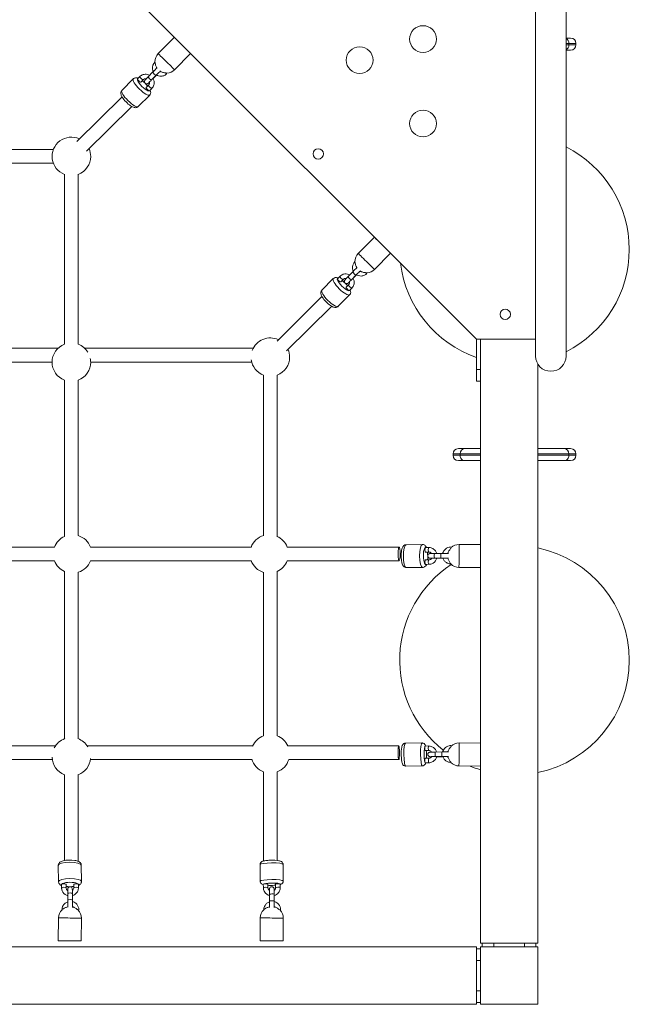
# Model space of a CAD drawing. Units: millimetres. Extents: x 683 to 8963, y -649 to 7279.
# Drawn here: x 6186 to 6983, y 1459 to 2747 of the extents above; entities that cross this region are included whole.
import ezdxf

# ---------------------------------------------------------------- set-up
doc = ezdxf.new("R2010")
doc.units = ezdxf.units.MM
doc.header["$MEASUREMENT"] = 0
doc.layers.get('0').update_dxf_attribs({"color": 3})

msp = doc.modelspace()

# ---------------------------------------------------------------- linework, layer by layer
at = {"color": 7, "linetype": 'Continuous', "lineweight": 13}
for p, q in [((6783.1, 2329.1), (5768.1, 3344.1)), ((6860.1, 2307.1), (6860.1, 2924.1)), ((6900.1, 2924.1), (6900.1, 2307.1)), ((6388.2, 2724), (6367, 2702.7)), ((6906, 2723), (6900.1, 2723)), ((6903.8, 2716), (6900.1, 2716)), ((6900.1, 2714.2), (6903.8, 2714.2)), ((6900.1, 2707.2), (6906, 2707.2)), ((6903.8, 2714.2), (6903.8, 2716)), ((6903.8, 2716), (6913, 2716)), ((6913, 2714.2), (6903.8, 2714.2)), ((6913, 2714.2), (6913, 2716)), ((6388.4, 2681.5), (6409.4, 2702.8)), ((6334.5, 2669.5), (6319.6, 2654.4)), ((6343.1, 2672.6), (6340.1, 2669.5)), ((6344.4, 2665.3), (6347.4, 2668.4)), ((6360.2, 2678.6), (6354.1, 2672.4)), ((6358.3, 2668.2), (6364.4, 2674.4)), ((6361.4, 2671.1), (6364.9, 2674.6)), ((6354.5, 2661.3), (6351.5, 2658.3)), ((6355.7, 2654), (6358.8, 2657.1)), ((6319.8, 2646.1), (6260.8, 2587.9)), ((6341, 2633.4), (6355.9, 2648.5)), ((6273.4, 2575.1), (6332.6, 2633.4)), ((6230.2, 2577.2), (6017.1, 2577.2)), ((6017.1, 2559.2), (6230.2, 2559.2)), ((6244.6, 2544.8), (6244.6, 2322.5)), ((6262.6, 2322.5), (6262.6, 2544.8)), ((6649.5, 2462.6), (6628.4, 2441.3)), ((6649.7, 2420.2), (6670.8, 2441.5)), ((6604.4, 2411.3), (6601.4, 2408.2)), ((6621.4, 2417.3), (6615.4, 2411.1)), ((6619.6, 2406.9), (6625.7, 2413.1)), ((6622.7, 2409.8), (6626.2, 2413.3)), ((6595.8, 2408.3), (6580.9, 2393.1)), ((6605.7, 2404), (6608.7, 2407.1)), ((6615.8, 2400.1), (6612.7, 2397)), ((6617, 2392.8), (6620.1, 2395.9)), ((6581, 2384.8), (6522.3, 2326.7)), ((6602.3, 2372.1), (6617.2, 2387.2)), ((6534.9, 2313.9), (6593.8, 2372.2)), ((6783.1, 2289.4), (6783.1, 2329.1)), ((6860.1, 2329.1), (6783.1, 2329.1)), ((6788.1, 1539.1), (6788.1, 2329.1)), ((6236.3, 2317.2), (6016.9, 2317.2)), ((6491.4, 2317.2), (6271, 2317.2)), ((6017.4, 2299.2), (6228.5, 2299.2)), ((6278.8, 2299.2), (6489.3, 2299.2)), ((6863.1, 2296.6), (6863.1, 1539.1)), ((6504.6, 2282.1), (6504.6, 2072.3)), ((6522.6, 2071), (6522.6, 2282.1)), ((6783.1, 2274.4), (6783.1, 2289.4)), ((6788.1, 2289.4), (6783.1, 2289.4)), ((6244.6, 2275.5), (6244.6, 2071.2)), ((6262.6, 2072.2), (6262.6, 2275.5)), ((6783.1, 2274.4), (6788.1, 2274.4)), ((6752.3, 2179), (6761.5, 2179)), ((6752.3, 2179), (6752.3, 2177.2)), ((6761.5, 2177.2), (6752.3, 2177.2)), ((6767.3, 2186), (6759.3, 2186)), ((6788.1, 2179), (6761.5, 2179)), ((6761.5, 2177.2), (6761.5, 2179)), ((6761.5, 2177.2), (6788.1, 2177.2)), ((6767.3, 2186), (6788.1, 2186)), ((6863.1, 2186), (6898, 2186)), ((6903.8, 2179), (6863.1, 2179)), ((6863.1, 2177.2), (6903.8, 2177.2)), ((6906, 2186), (6898, 2186)), ((6903.8, 2177.2), (6903.8, 2179)), ((6903.8, 2179), (6913, 2179)), ((6913, 2177.2), (6903.8, 2177.2)), ((6913, 2177.2), (6913, 2179)), ((6759.3, 2170.2), (6767.3, 2170.2)), ((6788.1, 2170.2), (6767.3, 2170.2)), ((6898, 2170.2), (6863.1, 2170.2)), ((6898, 2170.2), (6906, 2170.2)), ((6231.5, 2057.2), (6015.4, 2057.2)), ((6488.5, 2057.2), (6278.5, 2057.2)), ((6681.9, 2057.2), (6535.4, 2057.2)), ((6712.4, 2060.5), (6691.2, 2060.3)), ((6720.7, 2056.6), (6716.3, 2056.5)), ((6716.4, 2050.5), (6720.7, 2050.6)), ((6737, 2048.8), (6728.3, 2048.7)), ((6788.1, 2060.4), (6760.3, 2060.5)), ((6015.4, 2039.2), (6231.5, 2039.2)), ((6278.5, 2039.2), (6488.5, 2039.2)), ((6535.4, 2039.2), (6681.9, 2039.2)), ((6720.8, 2040.6), (6716.4, 2040.5)), ((6728.3, 2042.7), (6737, 2042.8)), ((6732.5, 2042.6), (6739.1, 2042.6)), ((6244.6, 2025.5), (6244.6, 1806.4)), ((6262.6, 1806.4), (6262.6, 2024.5)), ((6504.6, 2024.2), (6504.6, 1810.2)), ((6522.6, 1810.2), (6522.6, 2025.5)), ((6691.4, 2030.3), (6712.7, 2030.5)), ((6716.5, 2034.5), (6720.8, 2034.6)), ((6760.1, 2030.5), (6788.1, 2030.4)), ((6233, 1797.2), (6017.5, 1797.2)), ((6490.8, 1797.2), (6274.3, 1797.2)), ((6681.4, 1797.2), (6536.5, 1797.2)), ((6711.9, 1800.9), (6690.1, 1800.7)), ((6720.4, 1797), (6715.9, 1796.9)), ((6715.9, 1790.9), (6720.4, 1791)), ((6788.1, 1800.8), (6760.3, 1800.9)), ((6017.5, 1779.2), (6228.8, 1779.2)), ((6278.5, 1779.2), (6489.6, 1779.2)), ((6537.7, 1779.2), (6681.4, 1779.2)), ((6720.5, 1781), (6716, 1780.9)), ((6717.6, 1785.8), (6717.5, 1787.1)), ((6738.1, 1789.2), (6729.2, 1789.1)), ((6729.2, 1783.1), (6738.1, 1783.2)), ((6731.5, 1783), (6739.1, 1783)), ((6690.4, 1770.7), (6712.1, 1770.9)), ((6716, 1774.9), (6720.5, 1775)), ((6760.1, 1770.9), (6788.1, 1770.8)), ((6244.6, 1759.6), (6244.6, 1647.2)), ((6262.6, 1646.1), (6262.6, 1759.6)), ((6504.6, 1763.3), (6504.6, 1646.6)), ((6522.6, 1647.2), (6522.6, 1763.3)), ((6236.5, 1640.8), (6236.7, 1619.6)), ((6266.7, 1619.8), (6266.5, 1641)), ((6500.2, 1641.9), (6500.4, 1620.1)), ((6530.4, 1620.3), (6530.2, 1642.1)), ((6240.7, 1615.8), (6240.8, 1611.4)), ((6246.8, 1611.5), (6246.7, 1615.8)), ((6256.7, 1615.8), (6256.8, 1611.5)), ((6262.8, 1611.5), (6262.7, 1615.9)), ((6504.4, 1616.2), (6504.5, 1611.7)), ((6510.5, 1611.8), (6510.4, 1616.2)), ((6515.2, 1614.7), (6516.6, 1614.7)), ((6520.4, 1616.3), (6520.5, 1611.8)), ((6526.5, 1611.9), (6526.4, 1616.3)), ((6248.8, 1599.7), (6248.8, 1593.1)), ((6248.9, 1603.9), (6249, 1595.2)), ((6255, 1595.3), (6254.9, 1603.9)), ((6512.4, 1600.7), (6512.5, 1593.1)), ((6512.6, 1603), (6512.7, 1594.1)), ((6518.7, 1594.1), (6518.6, 1603)), ((6236.7, 1572.1), (6236.5, 1542.1)), ((6266.5, 1541.9), (6266.7, 1571.9)), ((6500.4, 1572.1), (6500.2, 1542.1)), ((6530.2, 1541.9), (6530.4, 1571.9)), ((4978.1, 1534.1), (6783.1, 1534.1)), ((6783.1, 1516.6), (6783.1, 1534.1)), ((6788.1, 1539.1), (6790.6, 1539.1)), ((6790.6, 1539.1), (6790.6, 1534.1)), ((6790.6, 1539.1), (6805.6, 1539.1)), ((6805.6, 1534.1), (6790.6, 1534.1)), ((6805.6, 1534.1), (6805.6, 1539.1)), ((6805.6, 1539.1), (6845.6, 1539.1)), ((6833.6, 1539.1), (6817.6, 1539.1)), ((6845.6, 1539.1), (6845.6, 1534.1)), ((6845.6, 1539.1), (6860.6, 1539.1)), ((6860.6, 1534.1), (6845.6, 1534.1)), ((6860.6, 1539.1), (6863.1, 1539.1)), ((6860.6, 1534.1), (6860.6, 1539.1)), ((6783.1, 1516.6), (6783.1, 1531.6)), ((6788.1, 1531.6), (6783.1, 1531.6)), ((6783.1, 1516.6), (6783.1, 1476.6)), ((6783.1, 1516.6), (6788.1, 1516.6)), ((6788.1, 1488.6), (6788.1, 1504.6)), ((6783.1, 1459.1), (6783.1, 1476.6)), ((6783.1, 1461.6), (6783.1, 1476.6)), ((6788.1, 1476.6), (6783.1, 1476.6)), ((6788.1, 1476.6), (6788.1, 1461.6)), ((6783.1, 1459.1), (4978.1, 1459.1)), ((6783.1, 1461.6), (6788.1, 1461.6))]:
    msp.add_line(p, q, dxfattribs=at)
at = {"color": 7, "linetype": 'Continuous', "lineweight": 13, "flags": 128}
msp.add_lwpolyline([(6863.1, 1534.1), (6788.1, 1534.1), (6788.1, 1459.1), (6863.1, 1459.1), (6863.1, 1534.1)], dxfattribs=at)
at = {"color": 7, "linetype": 'Continuous', "lineweight": 13}
for centre, radius, start, end in [((6713.1, 2721.7), 17.5, 0, 360), ((6906, 2716), 7, 0, 90), ((6630.3, 2694.1), 17.5, 0, 360), ((6906, 2714.2), 7, 270, 0), ((6377.7, 2692.1), 15, 135.2814, 181.5257), ((6377.7, 2692.1), 15, 236.9394, 238.7531), ((6377.7, 2692.1), 15, 238.7531, 240.3539), ((6377.7, 2692.1), 15, 273.0473, 315.2814), ((6377.7, 2692.1), 15, 265.8924, 273.0473), ((6713.1, 2611.2), 17.5, 0, 360), ((6253.6, 2568.2), 25.2, 65.5751, 249.0465), ((6253.6, 2568.2), 25.2, 0, 23.6475), ((6576.2, 2571.4), 6.75, 0, 360), ((6832.6, 2446.6), 150, 0, 63.2538), ((6253.6, 2568.2), 25.2, 290.9535, 0), ((6639.1, 2430.8), 15, 135.2814, 181.5257), ((6832.6, 2446.6), 150, 296.7462, 0), ((6832.6, 2446.6), 150, 186.9499, 250.7341), ((6639.1, 2430.8), 15, 236.5991, 238.7531), ((6639.1, 2430.8), 15, 238.7531, 240.3539), ((6639.1, 2430.8), 15, 265.8924, 273.0473), ((6639.1, 2430.8), 15, 273.0473, 315.2814), ((6820.6, 2361.6), 6.75, 0, 360), ((6253.6, 2299), 25.2, 110.9199, 249.0362), ((6253.6, 2299), 25.2, 31.7016, 69.0801), ((6513.6, 2305.6), 25.2, 65.6274, 159.293), ((6513.6, 2305.6), 25.2, 290.9638, 0), ((6513.6, 2305.6), 25.2, 0, 23.6998), ((6880.1, 2307.1), 20, 180, 0), ((6253.6, 2299), 25.2, 290.9638, 0), ((6253.6, 2299), 25.2, 0, 10.6964), ((6513.6, 2305.6), 25.2, 187.5097, 249.0362), ((6759.3, 2179), 7, 90, 180), ((6759.3, 2177.2), 7, 180, 270), ((6906, 2179), 7, 0, 90), ((6906, 2177.2), 7, 270, 0), ((6255, 2048.2), 25.2, 114.3625, 159.3562), ((6255, 2048.2), 25.2, 20.9638, 72.3872), ((6512, 2048.2), 25.2, 106.074, 159.9749), ((6512, 2048.2), 25.2, 20.9638, 65.9601), ((6760.2, 2045.5), 15, 164.6114, 167.2673), ((6760.2, 2045.5), 15, 89.7186, 133.0167), ((6832.6, 1909.1), 150, 0, 78.2663), ((6255, 2048.2), 25.2, 200.6438, 245.626), ((6255, 2048.2), 25.2, 287.6298, 339.0362), ((6512, 2048.2), 25.2, 200.0251, 252.9909), ((6512, 2048.2), 25.2, 294.9771, 339.0362), ((6760.2, 2045.5), 15, 223.5195, 269.7186), ((6832.6, 1909.1), 150, 123.3982, 231.6829), ((6832.6, 1909.1), 150, 281.7337, 0), ((6253.6, 1782.9), 25.2, 109.9396, 152.7618), ((6253.6, 1782.9), 25.2, 31.353, 70.0604), ((6513.6, 1786.7), 25.2, 110.5192, 156.856), ((6513.6, 1786.7), 25.2, 24.7688, 69.4808), ((6760.2, 1785.9), 15, 89.7186, 133.0167), ((6253.6, 1782.9), 25.2, 181.5548, 249.0362), ((6253.6, 1782.9), 25.2, 290.9638, 354.3369), ((6513.6, 1786.7), 25.2, 195.6254, 249.0362), ((6513.6, 1786.7), 25.2, 290.9638, 342.753), ((6760.2, 1785.9), 15, 164.6114, 167.2402), ((6760.2, 1785.9), 15, 223.5195, 269.7186), ((6832.6, 1909.1), 150, 247.2335, 252.7452), ((6251.7, 1572), 15, 74.6109, 77.2673), ((6515.4, 1572), 15, 74.6109, 77.2402), ((6251.7, 1572), 15, 133.5201, 179.7186), ((6251.7, 1572), 15, 359.7186, 43.1691), ((6515.4, 1572), 15, 133.5201, 179.7186), ((6515.4, 1572), 15, 359.7186, 43.1691)]:
    msp.add_arc(centre, radius, start, end, dxfattribs=at)
for centre, major_axis, ratio, start_param, end_param in [((6398.8, 2713.4), (10.7, -10.6), 0.00142, 1.852211, 3.141593), ((6345.2, 2659), (-10.7, 10.5), 0.260708, 0, 3.129532), ((6356.2, 2670.3), (-2.14, 2.1), 0.260707, 0, 3.141593), ((6362.3, 2676.5), (-2.14, 2.1), 0.260707, 6.282328, 9.425304), ((6353.6, 2656.1), (-2.14, 2.1), 0.260716, 0, 3.141593), ((6356.6, 2659.2), (-2.14, 2.1), 0.260716, 0.010033, 3.142179), ((6345.2, 2659), (-10.7, 10.5), 0.260708, 3.129532, 3.141533), ((6660.2, 2452.1), (10.7, -10.6), 0.00142, 1.852211, 3.141593), ((6617.5, 2409), (-2.14, 2.1), 0.260707, 0, 3.141593), ((6623.6, 2415.2), (-2.14, 2.1), 0.260707, 6.282328, 9.425304), ((6606.5, 2397.7), (-10.7, 10.5), 0.260708, 0, 3.129532), ((6614.9, 2394.9), (-2.14, 2.1), 0.260716, 0, 3.141593), ((6617.9, 2398), (-2.14, 2.1), 0.260716, 0.010033, 3.142179), ((6606.5, 2397.7), (-10.7, 10.5), 0.260708, 3.129532, 3.141533), ((6767.3, 2179), (0, 7), 0.819232, 0, 1.570796), ((6767.3, 2177.2), (0, 7), 0.819232, 1.570796, 3.141593), ((6712.5, 2045.5), (-0.1, 15), 0.260708, 0, 3.129532), ((6728.3, 2045.7), (-0.02, 3), 0.260707, 0, 3.141593), ((6737, 2045.8), (-0.02, 3), 0.260707, 0.001819, 3.142119), ((6760.2, 2045.5), (-0.1, -15), 0.00142, 1.598404, 3.141593), ((6716.4, 2037.5), (-0.02, 3), 0.260716, 0, 3.141593), ((6720.8, 2037.6), (-0.02, 3), 0.260716, 0.010033, 3.142176), ((6760.2, 2045.5), (-0.1, -15), 0.00142, 0, 1.598404), ((6712.5, 2045.5), (-0.1, 15), 0.260708, 3.129532, 3.141499), ((6712, 1785.9), (-0.1, 15), 0.141113, 0, 3.130534), ((6760.2, 1785.9), (-0.1, -15), 0.00142, 1.598404, 3.141593), ((6716, 1777.9), (-0.02, 3), 0.141122, 0, 3.141593), ((6720.5, 1778), (-0.02, 3), 0.141122, 0.005665, 3.14214), ((6729.2, 1786.1), (-0.02, 3), 0.141113, 0, 3.141593), ((6738.1, 1786.2), (-0.02, 3), 0.141113, 0.004638, 3.142119), ((6760.2, 1785.9), (-0.1, -15), 0.00142, 0, 1.598404), ((6712, 1785.9), (-0.1, 15), 0.141113, 3.130534, 3.14152), ((6251.7, 1619.7), (15, 0.1), 0.260708, 0, 3.129532), ((6251.7, 1619.7), (15, 0.1), 0.260708, 3.129532, 3.141499), ((6243.7, 1615.8), (3, 0.02), 0.260716, 0, 3.141593), ((6243.8, 1611.4), (3, 0.02), 0.260716, 0.010033, 3.142176), ((6515.4, 1620.2), (15, 0.1), 0.141113, 0, 3.130534), ((6515.4, 1620.2), (15, 0.1), 0.141113, 3.130534, 3.14152), ((6507.4, 1616.2), (3, 0.02), 0.141122, 0, 3.141593), ((6507.5, 1611.7), (3, 0.02), 0.141122, 0.005665, 3.14214), ((6251.9, 1603.9), (3, 0.02), 0.260707, 0, 3.141593), ((6515.6, 1603), (3, 0.02), 0.141113, 0, 3.141593), ((6252, 1595.2), (3, 0.02), 0.260707, 0.001819, 3.142119), ((6515.7, 1594.1), (3, 0.02), 0.141113, 0.004638, 3.142119), ((6251.7, 1572), (-15, 0.1), 0.00142, 0, 1.598404), ((6251.7, 1572), (-15, 0.1), 0.00142, 1.598404, 3.141593), ((6515.4, 1572), (-15, 0.1), 0.00142, 0, 1.598404), ((6515.4, 1572), (-15, 0.1), 0.00142, 1.598404, 3.141593)]:
    msp.add_ellipse(centre, major_axis=major_axis, ratio=ratio, start_param=start_param, end_param=end_param, dxfattribs=at)
at = {"color": 7, "linetype": 'Continuous', "lineweight": 13, "extrusion": (0, 0, -1)}
for centre, major_axis, ratio, start_param, end_param in [((6898, 2716), (0, 7), 0.819232, 0.38052, 1.570796), ((6898, 2714.2), (0, 7), 0.819232, 1.570796, 2.761073), ((6377.7, 2692.1), (-10.7, 10.6), 0.00142, 0, 1.598404), ((6377.7, 2692.1), (-10.7, 10.6), 0.00142, 1.598404, 3.141593), ((6347.9, 2661.8), (7.84, -7.71), 0.260708, 0, 3.148424), ((6342.2, 2667.4), (2.14, -2.1), 0.260716, 0, 3.141593), ((6345.3, 2670.5), (2.14, -2.1), 0.260716, 0.011352, 3.142201), ((6347.9, 2661.8), (7.84, -7.71), 0.260708, 4.240546, 5.184151), ((6359.3, 2673.2), (2.14, -2.1), 0.260707, 0.00049, 0.360237), ((6330.3, 2643.9), (10.7, -10.5), 0.260708, 0.001848, 3.141593), ((6347.9, 2661.8), (7.84, -7.71), 0.260708, 6.269832, 6.283185), ((6330.3, 2643.9), (10.7, -10.5), 0.260708, 0, 0.012061), ((6639.1, 2430.8), (-10.7, 10.6), 0.00142, 0, 1.598404), ((6639.1, 2430.8), (-10.7, 10.6), 0.00142, 1.598404, 3.141593), ((6606.6, 2409.2), (2.14, -2.1), 0.260716, 0.011352, 3.142201), ((6620.6, 2411.9), (2.14, -2.1), 0.260707, 0.00049, 0.360237), ((6609.2, 2400.5), (7.84, -7.71), 0.260708, 0, 3.148424), ((6603.5, 2406.1), (2.14, -2.1), 0.260716, 0, 3.141593), ((6609.2, 2400.5), (7.84, -7.71), 0.260708, 4.240546, 5.184151), ((6591.6, 2382.6), (10.7, -10.5), 0.260708, 0.001848, 3.141593), ((6609.2, 2400.5), (7.84, -7.71), 0.260708, 6.269832, 6.283185), ((6591.6, 2382.6), (10.7, -10.5), 0.260708, 0, 0.012061), ((6898, 2179), (0, 7), 0.819232, 0, 1.570796), ((6898, 2177.2), (0, 7), 0.819232, 1.570796, 3.141593), ((6681.9, 2048.2), (0, -9), 0.142286, 0, 3.141593), ((6681.9, 2048.2), (0, -9), 0.142286, 3.141593, 6.283185), ((6691.3, 2045.3), (0.1, -15), 0.260708, 0.002471, 3.141593), ((6716.4, 2045.5), (0.1, -11), 0.260708, 0, 3.148424), ((6716.4, 2053.5), (0.02, -3), 0.260716, 0, 3.141593), ((6716.4, 2045.5), (0.1, -11), 0.260708, 4.240546, 5.184151), ((6720.7, 2053.6), (0.02, -3), 0.260716, 0.010319, 3.142178), ((6732.5, 2045.6), (0.02, -3), 0.260707, 0.000509, 0.360237), ((6691.3, 2045.3), (0.1, -15), 0.260708, 0, 0.012061), ((6716.4, 2045.5), (0.1, -11), 0.260708, 6.269832, 6.283185), ((6681.4, 1788.2), (0, -9), 0.095156, 0, 3.141593), ((6681.4, 1788.2), (0, -9), 0.095156, 3.141593, 6.283185), ((6690.2, 1785.7), (0.1, -15), 0.141113, 0.00116, 3.141593), ((6716, 1785.9), (0.1, -11), 0.141113, 0.011059, 3.147422), ((6715.9, 1793.9), (0.02, -3), 0.141122, 0, 3.141593), ((6716, 1785.9), (0.1, -11), 0.141113, 4.240536, 4.638416), ((6720.4, 1794), (0.02, -3), 0.141122, 0.005873, 3.142131), ((6716, 1785.9), (0.1, -11), 0.141113, 4.638416, 5.18416), ((6731.5, 1786), (0.02, -3), 0.141113, 0.000502, 0.344762), ((6690.2, 1785.7), (0.1, -15), 0.141113, 0, 0.011059), ((6716, 1785.9), (0.1, -11), 0.141113, 6.270477, 6.294244), ((6251.5, 1640.9), (-15, -0.1), 0.260708, 0.002471, 3.141593), ((6251.5, 1640.9), (-15, -0.1), 0.260708, 0, 0.012061), ((6515.2, 1642), (-15, -0.1), 0.141113, 0.00116, 3.141593), ((6515.2, 1642), (-15, -0.1), 0.141113, 0, 0.011059), ((6251.7, 1615.8), (-11, -0.1), 0.260708, 0, 3.148424), ((6251.7, 1615.8), (-11, -0.1), 0.260708, 6.269832, 6.283185), ((6251.7, 1615.8), (-11, -0.1), 0.260708, 4.240546, 5.184151), ((6259.7, 1615.9), (-3, -0.02), 0.260716, 0, 3.141593), ((6259.8, 1611.5), (-3, -0.02), 0.260716, 0.010319, 3.142178), ((6515.4, 1616.2), (-11, -0.1), 0.141113, 0.011059, 3.147422), ((6515.4, 1616.2), (-11, -0.1), 0.141113, 6.270477, 6.294244), ((6515.4, 1616.2), (-11, -0.1), 0.141113, 4.638416, 5.18416), ((6515.4, 1616.2), (-11, -0.1), 0.141113, 4.240536, 4.638416), ((6523.4, 1616.3), (-3, -0.02), 0.141122, 0, 3.141593), ((6523.5, 1611.8), (-3, -0.02), 0.141122, 0.005873, 3.142131), ((6251.8, 1599.7), (-3, -0.02), 0.260707, 0.000509, 0.360237), ((6515.4, 1600.8), (-3, -0.02), 0.141113, 0.000502, 0.344762), ((6251.5, 1542), (15, -0.1), 0.00142, 1.543189, 3.141593), ((6251.5, 1542), (15, -0.1), 0.00142, 0, 1.543189), ((6515.2, 1542), (15, -0.1), 0.00142, 1.543189, 3.141593), ((6515.2, 1542), (15, -0.1), 0.00142, 0, 1.543189)]:
    msp.add_ellipse(centre, major_axis=major_axis, ratio=ratio, start_param=start_param, end_param=end_param, dxfattribs=at)
at = {"color": 7, "linetype": 'Continuous', "lineweight": 13}
for points, knots in [([(6362.9, 2691.9), (6360.3, 2689.5), (6358.8, 2684.5), (6360.2, 2680.2), (6360.7, 2679.2)], [0, 0, 0, 0, 0.3035862, 0.3971414, 0.3971414, 0.3971414, 0.3971414]), ([(6365.5, 2684), (6365.4, 2683.9), (6364, 2682.5), (6362, 2680.4), (6360.2, 2678.7), (6360.2, 2678.6)], [0, 0, 0, 0, 0.0173552, 0.2371227, 0.2467158, 0.2467158, 0.2467158, 0.2467158]), ([(6362.7, 2691.7), (6362.7, 2691.7), (6362.8, 2691.5), (6363.3, 2688.6), (6364.4, 2685.6), (6365, 2684.3), (6365.2, 2684)], [0, 0, 0, 0, 0.0552966, 0.4147277, 0.7546368, 0.8575699, 0.8575699, 0.8575699, 0.8575699]), ([(6364.4, 2674.4), (6364.7, 2674.7), (6366.7, 2676.7), (6368.8, 2678.8), (6370, 2680)], [0, 0, 0, 0, 0.0951903, 0.6443562, 0.6443562, 0.6443562, 0.6443562]), ([(6370.3, 2679.1), (6370.3, 2679.1), (6370.5, 2678.9), (6372, 2678.3), (6374.2, 2677.7), (6376.4, 2677.4), (6377.1, 2677.3), (6377.3, 2677.3)], [0, 0, 0, 0, 0.102339, 0.221668, 0.729375, 0.921895, 1, 1, 1, 1]), ([(6341, 2670.4), (6340.9, 2670.5), (6340.2, 2670.7), (6339, 2671), (6337.2, 2671), (6335.6, 2670.5), (6334.8, 2669.8), (6334.5, 2669.5)], [0, 0, 0, 0, 0.0234701, 0.1497268, 0.2522263, 0.3537575, 0.424782, 0.424782, 0.424782, 0.424782]), ([(6356, 2674.4), (6354.1, 2675.4), (6351.2, 2676.2), (6347.3, 2675.2), (6345, 2674.3), (6343.8, 2673.2), (6343.1, 2672.6)], [0, 0, 0, 0, 0.1879382, 0.2615227, 0.3348918, 0.4087574, 0.4087574, 0.4087574, 0.4087574]), ([(6349.6, 2664.3), (6349, 2664.9), (6347.9, 2665.9), (6346.8, 2666.8), (6346.3, 2667.2)], [0, 0, 0, 0, 0.1155354, 0.2161766, 0.2161766, 0.2161766, 0.2161766]), ([(6347.4, 2668.4), (6347.6, 2668.5), (6348.5, 2669.4), (6350, 2669.8), (6351.3, 2669.7), (6351.4, 2669.7)], [0, 0, 0, 0, 0.0446808, 0.2656771, 0.2921281, 0.2921281, 0.2921281, 0.2921281]), ([(6354.1, 2672.4), (6353.8, 2672.1), (6353, 2671.3), (6351.7, 2670), (6350.6, 2668.9), (6350.1, 2668.3), (6349.9, 2668.1), (6349.5, 2667.6), (6349, 2666.5), (6349.3, 2663.9), (6351.6, 2662.6), (6353.4, 2663.3), (6353.8, 2663.6), (6354, 2663.7), (6354.1, 2663.8), (6354.1, 2663.8)], [0, 0, 0, 0, 0.066389, 0.194093, 0.322539, 0.452707, 0.505116, 0.523655, 0.616218, 0.674848, 0.913314, 0.942215, 0.964293, 0.992444, 1, 1, 1, 1]), ([(6354.4, 2664.2), (6354.6, 2664.3), (6356, 2665.8), (6358, 2667.9), (6358.3, 2668.2)], [0, 0, 0, 0, 0.828552, 1, 1, 1, 1]), ([(6358.8, 2657.1), (6359.1, 2657.5), (6360, 2658.5), (6361, 2660.4), (6362.4, 2664.6), (6361.6, 2668), (6360.2, 2670.2)], [0, 0, 0, 0, 0.0450036, 0.1178579, 0.1907851, 0.4143838, 0.4143838, 0.4143838, 0.4143838]), ([(6360.4, 2670), (6360.6, 2670.3), (6361, 2670.6), (6361.3, 2671), (6361.4, 2671.1)], [0, 0, 0, 0, 0.2841746, 0.3587146, 0.3587146, 0.3587146, 0.3587146]), ([(6364.8, 2674.7), (6365.5, 2674.2), (6367.6, 2673.2), (6371.3, 2672.9), (6375.3, 2673.8), (6377.4, 2675.5), (6378.4, 2676.3)], [0, 0, 0, 0, 0.0814092, 0.1983356, 0.3152619, 0.4270419, 0.4270419, 0.4270419, 0.4270419]), ([(6319.4, 2654.2), (6319.1, 2653.8), (6318.5, 2653), (6318.2, 2651.4), (6318.3, 2649), (6319.3, 2646.8), (6323.1, 2640.9), (6329.7, 2634.7), (6334.6, 2632.4), (6336.5, 2631.9), (6338.3, 2631.9), (6339.8, 2632.4), (6340.6, 2633), (6340.9, 2633.3)], [0, 0, 0, 0, 0.0365497, 0.0829539, 0.1294494, 0.2559928, 0.3312229, 0.7108183, 0.7927764, 0.8538424, 0.9034179, 0.952525, 0.9837322, 0.9837322, 0.9837322, 0.9837322]), ([(6354.1, 2663.8), (6354.2, 2663.9), (6354.5, 2664.2), (6355.1, 2664.8), (6355.8, 2665.4)], [0, 0, 0, 0, 0.1339619, 0.5314513, 0.5314513, 0.5314513, 0.5314513]), ([(6355.7, 2665.5), (6355.8, 2665), (6355.9, 2663.9), (6355.4, 2662.5), (6354.8, 2661.7), (6354.5, 2661.3)], [0, 0, 0, 0, 0.1024298, 0.2094967, 0.3035138, 0.3035138, 0.3035138, 0.3035138]), ([(6355.8, 2648.4), (6356.2, 2648.9), (6357, 2649.8), (6357.5, 2652.3), (6357.1, 2653.9), (6356.7, 2655)], [0, 0, 0, 0, 0.0939289, 0.1836303, 0.4055262, 0.4055262, 0.4055262, 0.4055262]), ([(6624.2, 2430.5), (6621.7, 2428.2), (6620.1, 2423.2), (6621.6, 2418.9), (6622, 2417.9)], [0, 0, 0, 0, 0.3035862, 0.3944779, 0.3944779, 0.3944779, 0.3944779]), ([(6627, 2422.9), (6626.8, 2422.8), (6625.4, 2421.3), (6623.2, 2419.2), (6621.5, 2417.4), (6621.4, 2417.3)], [0, 0, 0, 0, 0.0294827, 0.2492501, 0.2588432, 0.2588432, 0.2588432, 0.2588432]), ([(6624.1, 2430.4), (6624.1, 2430.4), (6624.1, 2430.2), (6624.7, 2427.2), (6625.7, 2424.2), (6626.4, 2422.8), (6626.6, 2422.5)], [0, 0, 0, 0, 0.0552966, 0.4147277, 0.7546368, 0.8739134, 0.8739134, 0.8739134, 0.8739134]), ([(6602.3, 2409.1), (6602.2, 2409.2), (6601.4, 2409.4), (6600.3, 2409.7), (6598.5, 2409.7), (6596.9, 2409.2), (6596.1, 2408.5), (6595.8, 2408.3)], [0, 0, 0, 0, 0.0234701, 0.1497268, 0.2522263, 0.3537575, 0.424782, 0.424782, 0.424782, 0.424782]), ([(6617.3, 2413.1), (6615.4, 2414.1), (6612.4, 2414.9), (6608.5, 2414), (6606.3, 2413), (6605.1, 2411.9), (6604.4, 2411.3)], [0, 0, 0, 0, 0.1879382, 0.2615227, 0.3348918, 0.4087574, 0.4087574, 0.4087574, 0.4087574]), ([(6608.7, 2407.1), (6608.9, 2407.3), (6609.8, 2408.1), (6611.3, 2408.6), (6612.5, 2408.4), (6612.7, 2408.4)], [0, 0, 0, 0, 0.0446808, 0.2656771, 0.2921281, 0.2921281, 0.2921281, 0.2921281]), ([(6615.4, 2411.1), (6615.1, 2410.9), (6614.2, 2410), (6613, 2408.8), (6611.9, 2407.6), (6611.4, 2407), (6611.2, 2406.8), (6610.8, 2406.3), (6610.3, 2405.2), (6610.6, 2402.6), (6612.9, 2401.3), (6614.7, 2402.1), (6615.1, 2402.3), (6615.3, 2402.4), (6615.3, 2402.5), (6615.4, 2402.5)], [0, 0, 0, 0, 0.066389, 0.194093, 0.322539, 0.452707, 0.505116, 0.523655, 0.616218, 0.674848, 0.913314, 0.942215, 0.964293, 0.992444, 1, 1, 1, 1]), ([(6620.1, 2395.9), (6620.4, 2396.2), (6621.3, 2397.2), (6622.3, 2399.1), (6623.7, 2403.3), (6622.9, 2406.7), (6621.5, 2408.9)], [0, 0, 0, 0, 0.0450036, 0.1178579, 0.1907851, 0.4143838, 0.4143838, 0.4143838, 0.4143838]), ([(6621.6, 2408.7), (6621.9, 2409), (6622.3, 2409.4), (6622.6, 2409.7), (6622.7, 2409.8)], [0, 0, 0, 0, 0.2841746, 0.3587146, 0.3587146, 0.3587146, 0.3587146]), ([(6625.7, 2413.1), (6626, 2413.4), (6628, 2415.4), (6630.1, 2417.5), (6631.2, 2418.7)], [0, 0, 0, 0, 0.0951903, 0.6428173, 0.6428173, 0.6428173, 0.6428173]), ([(6626, 2413.4), (6626.8, 2412.9), (6628.9, 2411.9), (6632.7, 2411.5), (6636.6, 2412.4), (6638.7, 2414.1), (6639.7, 2414.9)], [0, 0, 0, 0, 0.0839872, 0.2009136, 0.3178399, 0.4296199, 0.4296199, 0.4296199, 0.4296199]), ([(6631.6, 2417.7), (6631.6, 2417.7), (6631.9, 2417.6), (6633.3, 2417), (6635.6, 2416.4), (6637.8, 2416.1), (6638.5, 2416), (6638.7, 2416)], [0, 0, 0, 0, 0.102339, 0.221668, 0.729375, 0.921895, 1, 1, 1, 1]), ([(6610.9, 2403), (6610.3, 2403.6), (6609.2, 2404.6), (6608.1, 2405.5), (6607.5, 2405.9)], [0, 0, 0, 0, 0.1155354, 0.2161766, 0.2161766, 0.2161766, 0.2161766]), ([(6615.4, 2402.5), (6615.5, 2402.6), (6615.8, 2402.9), (6616.4, 2403.5), (6617, 2404.1)], [0, 0, 0, 0, 0.1339619, 0.5314513, 0.5314513, 0.5314513, 0.5314513]), ([(6615.7, 2402.9), (6615.8, 2403), (6617.3, 2404.6), (6619.3, 2406.6), (6619.6, 2406.9)], [0, 0, 0, 0, 0.828552, 1, 1, 1, 1]), ([(6617, 2404.3), (6617.1, 2403.7), (6617.1, 2402.6), (6616.7, 2401.2), (6616.1, 2400.4), (6615.8, 2400.1)], [0, 0, 0, 0, 0.1024298, 0.2094967, 0.3035138, 0.3035138, 0.3035138, 0.3035138]), ([(6580.7, 2392.9), (6580.4, 2392.5), (6579.8, 2391.7), (6579.5, 2390.1), (6579.6, 2387.8), (6580.6, 2385.5), (6584.4, 2379.6), (6591, 2373.4), (6595.9, 2371.1), (6597.8, 2370.6), (6599.6, 2370.6), (6601.1, 2371.1), (6601.9, 2371.7), (6602.2, 2372)], [0, 0, 0, 0, 0.0365497, 0.0829539, 0.1294494, 0.2559928, 0.3312229, 0.7108183, 0.7927764, 0.8538424, 0.9034179, 0.952525, 0.9837322, 0.9837322, 0.9837322, 0.9837322]), ([(6617.1, 2387.1), (6617.5, 2387.6), (6618.3, 2388.5), (6618.8, 2391), (6618.4, 2392.6), (6618, 2393.7)], [0, 0, 0, 0, 0.0939289, 0.1836303, 0.4055262, 0.4055262, 0.4055262, 0.4055262]), ([(6690.9, 2060.3), (6690.4, 2060.2), (6689.4, 2060.1), (6688.1, 2059.3), (6686.5, 2057.5), (6685.5, 2055.2), (6684.1, 2048.4), (6684.4, 2039.5), (6686.2, 2034.3), (6687.1, 2032.5), (6688.4, 2031.3), (6689.8, 2030.5), (6690.9, 2030.4), (6691.3, 2030.3)], [0, 0, 0, 0, 0.0363122, 0.0825172, 0.128767, 0.2541242, 0.3291115, 0.7067121, 0.7877795, 0.8509752, 0.9004103, 0.9492652, 0.984118, 0.984118, 0.984118, 0.984118]), ([(6717.6, 2056.6), (6717.6, 2056.6), (6717.3, 2057.3), (6716.7, 2058.3), (6715.4, 2059.6), (6714, 2060.4), (6712.9, 2060.5), (6712.4, 2060.5)], [0, 0, 0, 0, 0.0126053, 0.1433786, 0.2456765, 0.3467737, 0.425041, 0.425041, 0.425041, 0.425041]), ([(6719.4, 2046.2), (6719.4, 2046.9), (6719.3, 2048.4), (6719.2, 2049.9), (6719.1, 2050.6)], [0, 0, 0, 0, 0.107877, 0.215548, 0.215548, 0.215548, 0.215548]), ([(6728.3, 2048.7), (6727.9, 2048.7), (6726.7, 2048.7), (6725, 2048.7), (6723.4, 2048.7), (6722.5, 2048.6), (6722.2, 2048.6), (6721.8, 2048.6), (6721, 2048.4), (6719.8, 2047.5), (6719, 2045), (6720.3, 2043.1), (6721.8, 2042.7), (6722.2, 2042.6), (6722.3, 2042.6), (6722.3, 2042.6)], [0, 0, 0, 0, 0.064095, 0.187333, 0.311259, 0.436695, 0.504866, 0.520621, 0.540329, 0.63584, 0.744914, 0.912935, 0.938116, 0.984355, 1, 1, 1, 1]), ([(6731, 2048.8), (6730.3, 2051.1), (6728.4, 2053.9), (6724.8, 2055.8), (6722.7, 2056.5), (6721.3, 2056.5), (6720.7, 2056.6)], [0, 0, 0, 0, 0.2140162, 0.2834209, 0.352632, 0.4087036, 0.4087036, 0.4087036, 0.4087036]), ([(6720.7, 2050.6), (6720.9, 2050.6), (6722.4, 2050.6), (6723.7, 2049.7), (6724.4, 2048.7)], [0, 0, 0, 0, 0.0422316, 0.2909419, 0.2909419, 0.2909419, 0.2909419]), ([(6746.3, 2048.8), (6745.6, 2048.8), (6744, 2048.8), (6741.1, 2048.8), (6738.9, 2048.8), (6737.5, 2048.8), (6737, 2048.8)], [0, 0, 0, 0, 0.1336117, 0.2068465, 0.27986, 0.3323331, 0.3323331, 0.3323331, 0.3323331]), ([(6749.5, 2057.2), (6748.7, 2057.1), (6745.5, 2056.9), (6741.1, 2054.1), (6739.2, 2050.4), (6738.8, 2048.8)], [0, 0, 0, 0, 0.0651852, 0.2812543, 0.421253, 0.421253, 0.421253, 0.421253]), ([(6745.7, 2049.5), (6745.7, 2049.5), (6745.8, 2049.8), (6746.2, 2050.7), (6747.1, 2052.5), (6748.5, 2054.4), (6749.4, 2055.5), (6749.5, 2055.7)], [0, 0, 0, 0, 0.102026, 0.221397, 0.467327, 0.921868, 1, 1, 1, 1]), ([(6719.2, 2040.6), (6719.3, 2042), (6719.4, 2043.6), (6719.4, 2045.3), (6719.4, 2045.3)], [0, 0, 0, 0, 0.2139687, 0.2161198, 0.2161198, 0.2161198, 0.2161198]), ([(6720.8, 2034.6), (6721.3, 2034.6), (6722.5, 2034.7), (6724.5, 2035.2), (6728.3, 2037.1), (6730.4, 2040.2), (6731.1, 2042.8)], [0, 0, 0, 0, 0.0425488, 0.111362, 0.1802356, 0.4143558, 0.4143558, 0.4143558, 0.4143558]), ([(6724.6, 2042.7), (6724.4, 2042.4), (6723.6, 2041.4), (6722.1, 2040.7), (6721, 2040.6), (6720.8, 2040.6)], [0, 0, 0, 0, 0.0585812, 0.2611694, 0.3037357, 0.3037357, 0.3037357, 0.3037357]), ([(6722.7, 2042.6), (6722.7, 2042.6), (6723.4, 2042.7), (6725.7, 2042.7), (6728.1, 2042.7), (6728.3, 2042.7)], [0, 0, 0, 0, 0.187216, 0.91784, 1, 1, 1, 1]), ([(6737, 2042.8), (6737.4, 2042.8), (6741, 2042.8), (6744.7, 2042.8), (6746.1, 2042.8), (6746.2, 2042.8)], [0, 0, 0, 0, 0.0935034, 0.8115447, 0.8157275, 0.8157275, 0.8157275, 0.8157275]), ([(6739, 2042.8), (6739.4, 2041.5), (6740.7, 2039.2), (6743.6, 2036.6), (6746.7, 2035.3), (6748.8, 2035.2), (6749.6, 2035.2)], [0, 0, 0, 0, 0.1170474, 0.2252481, 0.3334492, 0.4029895, 0.4029895, 0.4029895, 0.4029895]), ([(6749.3, 2035.2), (6749.3, 2035.2), (6749.2, 2035.3), (6747.6, 2037.8), (6746.1, 2040.8), (6745.6, 2042.4), (6745.5, 2042.8)], [0, 0, 0, 0, 0.0553576, 0.4147654, 0.7546526, 0.9100156, 0.9100156, 0.9100156, 0.9100156]), ([(6712.5, 2030.5), (6713.1, 2030.6), (6714.3, 2030.7), (6716.3, 2032), (6717.2, 2033.3), (6717.7, 2034.4), (6717.8, 2034.6)], [0, 0, 0, 0, 0.09327, 0.1824832, 0.3755905, 0.4052696, 0.4052696, 0.4052696, 0.4052696]), ([(6690, 1800.7), (6689.6, 1800.7), (6687.7, 1800.4), (6686.2, 1798.6), (6685.6, 1796.8), (6684.8, 1793.4), (6684.6, 1788), (6684.7, 1783.7), (6684.7, 1783.5)], [0, 0, 0, 0, 0.0531936, 0.2381926, 0.3157879, 0.4346832, 0.96124, 0.9793956, 0.9793956, 0.9793956, 0.9793956]), ([(6716.5, 1796.9), (6716.4, 1797.2), (6716.1, 1797.9), (6715.5, 1799.3), (6713.8, 1800.7), (6712.3, 1800.9), (6711.9, 1800.9)], [0, 0, 0, 0, 0.0734583, 0.1761669, 0.3395965, 0.4062901, 0.4062901, 0.4062901, 0.4062901]), ([(6730.9, 1789.1), (6730.2, 1791.4), (6728.3, 1794.2), (6724.8, 1796.1), (6722.6, 1796.9), (6721.1, 1796.9), (6720.4, 1797)], [0, 0, 0, 0, 0.2068722, 0.2755826, 0.3442405, 0.4091805, 0.4091805, 0.4091805, 0.4091805]), ([(6720.4, 1791), (6721.7, 1791), (6723.2, 1790.4), (6724.2, 1789.2), (6724.3, 1789.1)], [0, 0, 0, 0, 0.2467067, 0.2911586, 0.2911586, 0.2911586, 0.2911586]), ([(6749.5, 1797.6), (6748.7, 1797.5), (6745.5, 1797.3), (6741.1, 1794.5), (6739.2, 1790.8), (6738.8, 1789.2)], [0, 0, 0, 0, 0.0651852, 0.2812543, 0.421465, 0.421465, 0.421465, 0.421465]), ([(6745.7, 1789.9), (6745.7, 1789.9), (6745.8, 1790.1), (6746.2, 1791.1), (6747.1, 1792.9), (6748.5, 1794.8), (6749.4, 1795.9), (6749.5, 1796.1)], [0, 0, 0, 0, 0.102026, 0.221397, 0.467327, 0.921868, 1, 1, 1, 1]), ([(6684.7, 1783.5), (6684.8, 1782.7), (6684.9, 1779.8), (6685.3, 1776.4), (6685.9, 1774.1), (6686.8, 1772.3), (6688.4, 1770.9), (6689.9, 1770.8), (6690.3, 1770.7)], [0, 0, 0, 0, 0.138102, 0.466913, 0.650111, 0.758456, 0.930854, 1, 1, 1, 1]), ([(6717.4, 1780.9), (6717.5, 1782.1), (6717.6, 1783.7), (6717.6, 1785.4), (6717.6, 1785.8)], [0, 0, 0, 0, 0.285068, 0.3726789, 0.3726789, 0.3726789, 0.3726789]), ([(6729.2, 1789.1), (6728.8, 1789.1), (6727.6, 1789.1), (6725.7, 1789.1), (6723.9, 1789.1), (6722.8, 1789), (6722.3, 1789), (6722.1, 1789), (6721.7, 1788.9), (6720.9, 1788.7), (6720, 1788), (6718.8, 1786.1), (6719.8, 1783.7), (6721.5, 1783.1), (6722, 1783), (6722.3, 1783), (6722.4, 1783), (6722.5, 1783)], [0, 0, 0, 0, 0.057984, 0.169399, 0.281298, 0.393875, 0.467546, 0.502329, 0.517928, 0.566531, 0.616199, 0.667745, 0.875006, 0.898569, 0.915291, 0.963486, 1, 1, 1, 1]), ([(6720.5, 1775), (6721, 1775), (6722.2, 1775.1), (6724.2, 1775.6), (6728.1, 1777.5), (6730.2, 1780.5), (6731, 1783.1)], [0, 0, 0, 0, 0.0420385, 0.1105299, 0.1790983, 0.4142636, 0.4142636, 0.4142636, 0.4142636]), ([(6724.4, 1783.1), (6724.3, 1782.8), (6723.7, 1782.2), (6722.6, 1781.4), (6721.4, 1781), (6720.7, 1781), (6720.5, 1781)], [0, 0, 0, 0, 0.0546709, 0.1560245, 0.2578128, 0.3006617, 0.3006617, 0.3006617, 0.3006617]), ([(6722.6, 1783), (6722.6, 1783), (6723, 1783), (6724.4, 1783.1), (6726.9, 1783.1), (6728.4, 1783.1), (6729.2, 1783.1)], [0, 0, 0, 0, 0.12263, 0.523595, 0.756001, 1, 1, 1, 1]), ([(6746.4, 1789.2), (6745.8, 1789.2), (6744.4, 1789.2), (6741.7, 1789.2), (6739.7, 1789.2), (6738.5, 1789.2), (6738.1, 1789.2)], [0, 0, 0, 0, 0.116648, 0.1894073, 0.2618907, 0.3001518, 0.3001518, 0.3001518, 0.3001518]), ([(6738.1, 1783.2), (6738.5, 1783.2), (6741.8, 1783.2), (6745, 1783.2), (6746.3, 1783.2)], [0, 0, 0, 0, 0.1000808, 0.7923929, 0.7923929, 0.7923929, 0.7923929]), ([(6739, 1783.2), (6739.4, 1781.9), (6740.7, 1779.6), (6743.6, 1777), (6746.7, 1775.7), (6748.8, 1775.6), (6749.6, 1775.6)], [0, 0, 0, 0, 0.1168423, 0.225043, 0.3332441, 0.4027844, 0.4027844, 0.4027844, 0.4027844]), ([(6749.3, 1775.6), (6749.3, 1775.6), (6749.2, 1775.7), (6747.6, 1778.2), (6746.1, 1781.2), (6745.6, 1782.8), (6745.5, 1783.2)], [0, 0, 0, 0, 0.0553576, 0.4147654, 0.7546526, 0.9108905, 0.9108905, 0.9108905, 0.9108905]), ([(6712, 1770.9), (6712.5, 1770.9), (6713.9, 1771.1), (6715.9, 1772.7), (6716.3, 1774), (6716.5, 1774.7), (6716.6, 1774.7)], [0, 0, 0, 0, 0.1861822, 0.5424896, 0.9481605, 0.9720403, 0.9720403, 0.9720403, 0.9720403]), ([(6266.5, 1641.3), (6266.4, 1641.8), (6266.3, 1642.8), (6265.5, 1644.2), (6263.7, 1645.8), (6261.4, 1646.7), (6254.6, 1648.1), (6245.7, 1647.9), (6240.5, 1646), (6238.7, 1645.1), (6237.5, 1643.8), (6236.7, 1642.4), (6236.6, 1641.4), (6236.5, 1640.9)], [0, 0, 0, 0, 0.0363122, 0.0825172, 0.128767, 0.2541242, 0.3291115, 0.7067121, 0.7877795, 0.8509752, 0.9004103, 0.9492652, 0.984118, 0.984118, 0.984118, 0.984118]), ([(6513, 1647.5), (6512.2, 1647.5), (6509.3, 1647.3), (6505.9, 1646.9), (6503.6, 1646.3), (6501.8, 1645.4), (6500.4, 1643.8), (6500.3, 1642.3), (6500.2, 1641.9)], [0, 0, 0, 0, 0.138102, 0.466913, 0.650111, 0.758456, 0.930854, 1, 1, 1, 1]), ([(6530.2, 1642.2), (6530.2, 1642.6), (6529.9, 1644.5), (6528, 1646), (6526.3, 1646.6), (6522.9, 1647.4), (6517.5, 1647.6), (6513.2, 1647.5), (6513, 1647.5)], [0, 0, 0, 0, 0.0531936, 0.2381926, 0.3157879, 0.4346832, 0.96124, 0.9793956, 0.9793956, 0.9793956, 0.9793956]), ([(6236.7, 1619.7), (6236.8, 1619.1), (6236.9, 1617.9), (6238.2, 1615.9), (6239.5, 1615), (6240.6, 1614.5), (6240.7, 1614.4)], [0, 0, 0, 0, 0.09327, 0.1824832, 0.3755905, 0.4052696, 0.4052696, 0.4052696, 0.4052696]), ([(6240.8, 1611.4), (6240.8, 1610.9), (6240.9, 1609.7), (6241.4, 1607.7), (6243.3, 1603.9), (6246.4, 1601.8), (6248.9, 1601.1)], [0, 0, 0, 0, 0.0425488, 0.111362, 0.1802356, 0.4143558, 0.4143558, 0.4143558, 0.4143558]), ([(6246.8, 1613.1), (6248.2, 1612.9), (6249.8, 1612.8), (6251.5, 1612.8), (6251.5, 1612.8)], [0, 0, 0, 0, 0.2139687, 0.215922, 0.215922, 0.215922, 0.215922]), ([(6248.9, 1607.6), (6248.6, 1607.8), (6247.6, 1608.6), (6246.9, 1610.1), (6246.8, 1611.3), (6246.8, 1611.5)], [0, 0, 0, 0, 0.0585812, 0.2611694, 0.3037357, 0.3037357, 0.3037357, 0.3037357]), ([(6254.9, 1603.9), (6254.9, 1604.3), (6254.9, 1605.5), (6254.9, 1607.2), (6254.9, 1608.8), (6254.8, 1609.7), (6254.8, 1610), (6254.8, 1610.4), (6254.6, 1611.2), (6253.7, 1612.4), (6251.2, 1613.2), (6249.3, 1612), (6248.9, 1610.6), (6248.8, 1610.2), (6248.8, 1610), (6248.8, 1609.8), (6248.8, 1609.6), (6248.8, 1609.5)], [0, 0, 0, 0, 0.060288, 0.176207, 0.292772, 0.410758, 0.47488, 0.489699, 0.508236, 0.598075, 0.700671, 0.858713, 0.882397, 0.898832, 0.925891, 0.955034, 1, 1, 1, 1]), ([(6252.4, 1612.8), (6253.1, 1612.8), (6254.6, 1612.9), (6256.1, 1613.1), (6256.8, 1613.1)], [0, 0, 0, 0, 0.107877, 0.215548, 0.215548, 0.215548, 0.215548]), ([(6254.9, 1601.2), (6257.3, 1601.9), (6260.1, 1603.9), (6262, 1607.4), (6262.7, 1609.5), (6262.7, 1610.9), (6262.8, 1611.5)], [0, 0, 0, 0, 0.2140162, 0.2834209, 0.352632, 0.4087036, 0.4087036, 0.4087036, 0.4087036]), ([(6256.8, 1611.5), (6256.8, 1611.3), (6256.7, 1609.9), (6255.9, 1608.6), (6254.9, 1607.8)], [0, 0, 0, 0, 0.0422316, 0.2909419, 0.2909419, 0.2909419, 0.2909419]), ([(6262.7, 1614.6), (6262.8, 1614.6), (6263.5, 1614.9), (6264.5, 1615.5), (6265.8, 1616.8), (6266.6, 1618.2), (6266.7, 1619.3), (6266.7, 1619.8)], [0, 0, 0, 0, 0.0126053, 0.1433786, 0.2456765, 0.3467737, 0.425041, 0.425041, 0.425041, 0.425041]), ([(6500.4, 1620.2), (6500.4, 1619.7), (6500.5, 1618.3), (6502.2, 1616.4), (6503.5, 1615.9), (6504.2, 1615.7), (6504.2, 1615.7)], [0, 0, 0, 0, 0.1861822, 0.5424896, 0.9481605, 0.9720403, 0.9720403, 0.9720403, 0.9720403]), ([(6504.5, 1611.7), (6504.5, 1611.2), (6504.5, 1610), (6505.1, 1608), (6507, 1604.1), (6510, 1602), (6512.6, 1601.3)], [0, 0, 0, 0, 0.0420385, 0.1105299, 0.1790983, 0.4142636, 0.4142636, 0.4142636, 0.4142636]), ([(6510.4, 1614.8), (6511.6, 1614.7), (6513.2, 1614.7), (6514.9, 1614.6), (6515.2, 1614.7)], [0, 0, 0, 0, 0.285068, 0.3726789, 0.3726789, 0.3726789, 0.3726789]), ([(6512.5, 1607.8), (6512.3, 1608), (6511.7, 1608.5), (6510.9, 1609.6), (6510.5, 1610.8), (6510.5, 1611.5), (6510.5, 1611.8)], [0, 0, 0, 0, 0.0546709, 0.1560245, 0.2578128, 0.3006617, 0.3006617, 0.3006617, 0.3006617]), ([(6518.6, 1603), (6518.6, 1603.5), (6518.6, 1604.6), (6518.6, 1606.5), (6518.5, 1608.3), (6518.5, 1609.4), (6518.5, 1609.9), (6518.5, 1610.1), (6518.4, 1610.4), (6518.3, 1611.1), (6517.7, 1612.1), (6515.5, 1613.4), (6513.2, 1612.5), (6512.6, 1610.7), (6512.5, 1610.3), (6512.5, 1610.2), (6512.5, 1610.2)], [0, 0, 0, 0, 0.062113, 0.18146, 0.301327, 0.421918, 0.500835, 0.538095, 0.554804, 0.572213, 0.660072, 0.715288, 0.937305, 0.962547, 0.992813, 1, 1, 1, 1]), ([(6512.5, 1610.2), (6512.5, 1610.1), (6512.5, 1609.9), (6512.5, 1609.8), (6512.5, 1609.7)], [0, 0, 0, 0, 0.450763, 1, 1, 1, 1]), ([(6520.5, 1611.8), (6520.5, 1610.6), (6519.9, 1609.1), (6518.7, 1608.1), (6518.5, 1607.9)], [0, 0, 0, 0, 0.2467067, 0.2911586, 0.2911586, 0.2911586, 0.2911586]), ([(6518.6, 1601.3), (6520.9, 1602), (6523.7, 1603.9), (6525.6, 1607.4), (6526.3, 1609.6), (6526.4, 1611.1), (6526.5, 1611.9)], [0, 0, 0, 0, 0.2068722, 0.2755826, 0.3442405, 0.4091805, 0.4091805, 0.4091805, 0.4091805]), ([(6526.4, 1615.8), (6526.7, 1615.9), (6527.4, 1616.1), (6528.8, 1616.8), (6530.2, 1618.4), (6530.4, 1619.9), (6530.4, 1620.3)], [0, 0, 0, 0, 0.0734583, 0.1761669, 0.3395965, 0.4062901, 0.4062901, 0.4062901, 0.4062901]), ([(6248.8, 1609.5), (6248.8, 1609.5), (6248.9, 1608.8), (6248.9, 1606.5), (6248.9, 1604.1), (6248.9, 1603.9)], [0, 0, 0, 0, 0.187216, 0.91784, 1, 1, 1, 1]), ([(6512.5, 1609.6), (6512.5, 1609.6), (6512.5, 1609.2), (6512.6, 1607.8), (6512.6, 1605.4), (6512.6, 1603.8), (6512.6, 1603)], [0, 0, 0, 0, 0.12263, 0.523595, 0.756001, 1, 1, 1, 1]), ([(6249, 1593.2), (6247.7, 1592.8), (6245.4, 1591.6), (6242.8, 1588.6), (6241.5, 1585.5), (6241.4, 1583.5), (6241.3, 1582.7)], [0, 0, 0, 0, 0.1170474, 0.2252481, 0.3334492, 0.4029895, 0.4029895, 0.4029895, 0.4029895]), ([(6241.3, 1582.9), (6241.3, 1582.9), (6241.5, 1583), (6244, 1584.7), (6247, 1586.1), (6248.6, 1586.6), (6249, 1586.7)], [0, 0, 0, 0, 0.0554232, 0.4148061, 0.7546697, 0.9100217, 0.9100217, 0.9100217, 0.9100217]), ([(6249, 1595.2), (6249, 1594.8), (6249, 1591.2), (6249, 1587.5), (6249, 1586.1), (6249, 1586.1)], [0, 0, 0, 0, 0.0935034, 0.8115447, 0.8157275, 0.8157275, 0.8157275, 0.8157275]), ([(6255, 1585.9), (6255, 1586.6), (6255, 1588.2), (6255, 1591.1), (6255, 1593.3), (6255, 1594.7), (6255, 1595.3)], [0, 0, 0, 0, 0.1336117, 0.2068465, 0.27986, 0.3323331, 0.3323331, 0.3323331, 0.3323331]), ([(6263.3, 1582.7), (6263.3, 1583.5), (6263.1, 1586.7), (6260.3, 1591.1), (6256.6, 1593), (6255, 1593.4)], [0, 0, 0, 0, 0.0651852, 0.2812543, 0.421253, 0.421253, 0.421253, 0.421253]), ([(6255.7, 1586.5), (6255.7, 1586.5), (6255.9, 1586.4), (6256.9, 1586), (6258.7, 1585.1), (6260.6, 1583.8), (6261.7, 1582.9), (6261.9, 1582.7)], [0, 0, 0, 0, 0.101972, 0.22135, 0.467295, 0.921863, 1, 1, 1, 1]), ([(6512.7, 1593.2), (6511.4, 1592.8), (6509.1, 1591.6), (6506.5, 1588.6), (6505.2, 1585.5), (6505.1, 1583.5), (6505, 1582.7)], [0, 0, 0, 0, 0.1168423, 0.225043, 0.3332441, 0.4027844, 0.4027844, 0.4027844, 0.4027844]), ([(6505, 1582.9), (6505, 1582.9), (6505.2, 1583), (6507.7, 1584.7), (6510.7, 1586.1), (6512.3, 1586.6), (6512.7, 1586.7)], [0, 0, 0, 0, 0.0554232, 0.4148061, 0.7546697, 0.9108966, 0.9108966, 0.9108966, 0.9108966]), ([(6512.7, 1594.1), (6512.7, 1593.7), (6512.7, 1590.4), (6512.7, 1587.2), (6512.7, 1585.9)], [0, 0, 0, 0, 0.1000808, 0.7923929, 0.7923929, 0.7923929, 0.7923929]), ([(6518.7, 1585.8), (6518.7, 1586.4), (6518.7, 1587.9), (6518.7, 1590.5), (6518.7, 1592.5), (6518.7, 1593.7), (6518.7, 1594.1)], [0, 0, 0, 0, 0.116648, 0.1894073, 0.2618907, 0.3001518, 0.3001518, 0.3001518, 0.3001518]), ([(6527, 1582.7), (6527, 1583.5), (6526.7, 1586.7), (6524, 1591.1), (6520.3, 1593), (6518.7, 1593.4)], [0, 0, 0, 0, 0.0651852, 0.2812543, 0.421465, 0.421465, 0.421465, 0.421465]), ([(6519.3, 1586.5), (6519.4, 1586.5), (6519.6, 1586.4), (6520.5, 1586), (6522.4, 1585.1), (6524.3, 1583.8), (6525.4, 1582.9), (6525.6, 1582.7)], [0, 0, 0, 0, 0.101972, 0.22135, 0.467295, 0.921863, 1, 1, 1, 1])]:
    msp.add_open_spline(points, degree=3, knots=knots, dxfattribs=at)
for points in [[(6353.4, 2660.2), (6352.4, 2661.4), (6351.4, 2662.6), (6350.2, 2663.8)], [(6631.6, 2417.7), (6631.2, 2417.7), (6630.9, 2417.8), (6630.5, 2417.9)], [(6614.7, 2398.9), (6613.7, 2400.1), (6612.6, 2401.3), (6611.5, 2402.5)], [(6722.3, 2042.6), (6722.4, 2042.6), (6722.5, 2042.6), (6722.7, 2042.6)], [(6722.7, 2042.6), (6723, 2042.6), (6723.7, 2042.6), (6724.5, 2042.6)], [(6731, 2042.6), (6731.5, 2042.6), (6732, 2042.6), (6732.5, 2042.6)], [(6717.5, 1787.1), (6717.5, 1788.4), (6717.5, 1789.7), (6717.4, 1790.9)], [(6722.5, 1783), (6722.9, 1783), (6723.5, 1783), (6724.3, 1782.9)], [(6516.6, 1614.7), (6517.9, 1614.7), (6519.2, 1614.8), (6520.4, 1614.9)], [(6248.8, 1609.5), (6248.8, 1609.2), (6248.8, 1608.5), (6248.8, 1607.7)], [(6248.8, 1601.2), (6248.8, 1600.7), (6248.8, 1600.2), (6248.8, 1599.7)], [(6512.5, 1609.7), (6512.4, 1609.3), (6512.4, 1608.7), (6512.4, 1607.9)]]:
    msp.add_open_spline(points, degree=3, dxfattribs=at)

doc.saveas('drawing.dxf')
